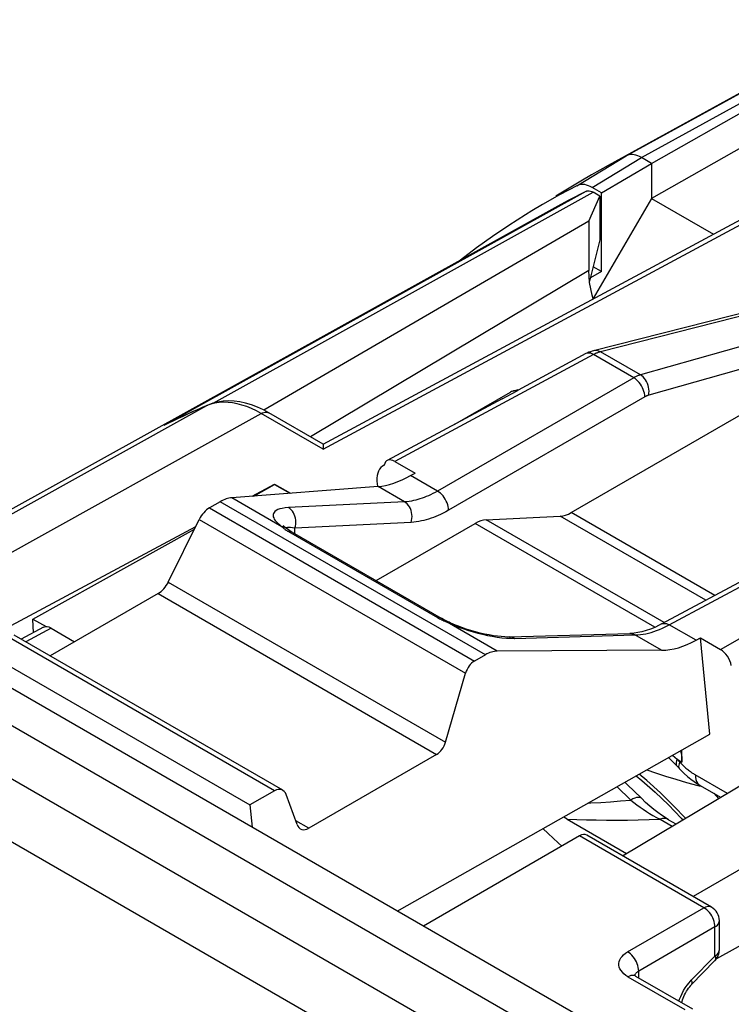
# Model space of a CAD drawing. Units: millimetres. Extents: x -35.2 to 6.4, y -36.3 to 22.6.
# Drawn here: x -26 to -16.9, y 7.5 to 20.1 of the extents above; entities that cross this region are included whole.
import ezdxf

# ---------------------------------------------------------------- set-up
doc = ezdxf.new("R2010")
doc.units = ezdxf.units.MM
doc.header["$LTSCALE"] = 16.335
doc.layers.get('0').update_dxf_attribs({"linetype": 'CONTINUOUS'})
for name, color, linetype in [('ASSI', 7, 'CONTINUOUS'), ('COPY_PUBLISH', 7, 'CONTINUOUS'), ('DRAFT', 7, 'CONTINUOUS'), ('RACCORDO', 7, 'CONTINUOUS'), ('SMUSSO', 7, 'CONTINUOUS')]:
    doc.layers.add(name, color=color, linetype=linetype)

msp = doc.modelspace()

# ---------------------------------------------------------------- linework, layer by layer
at = {"color": 7, "linetype": 'CONTINUOUS'}
for p, q in [((-19.227, 7.092), (-34.126, 15.694)), ((-26.482, 12.028), (-23.053, 10.048))]:
    msp.add_line(p, q, dxfattribs=at)
at = {"layer": 'ASSI', "color": 7, "linetype": 'CONTINUOUS'}
for p, q in [((-20.426, 14.925), (-19.717, 15.335)), ((-19.821, 15.251), (-19.629, 15.353)), ((-19.687, 15.347), (-19.618, 15.367)), ((-19.629, 15.353), (-19.654, 15.353)), ((-21.343, 14.396), (-21.334, 14.401)), ((-21.334, 14.4), (-21.343, 14.396)), ((-17.52, 10.598), (-17.52, 10.754))]:
    msp.add_line(p, q, dxfattribs=at)
for points in [[(-19.687, 15.347), (-19.701, 15.343), (-19.717, 15.335)], [(-19.654, 15.353), (-19.678, 15.35), (-19.687, 15.347)], [(-19.629, 15.353), (-19.624, 15.356), (-19.618, 15.36), (-19.616, 15.361)], [(-21.343, 14.396), (-21.356, 14.387), (-21.375, 14.37), (-21.391, 14.349), (-21.405, 14.325), (-21.415, 14.297), (-21.422, 14.266), (-21.426, 14.233), (-21.426, 14.197)], [(-21.426, 14.197), (-21.423, 14.16), (-21.417, 14.125)], [(-17.539, 10.743), (-17.53, 10.711), (-17.522, 10.657), (-17.52, 10.598)]]:
    msp.add_lwpolyline(points, dxfattribs=at)
for centre, ratio, start_param, end_param in [((-21.196, 14.284), 0.577156, -0.785294, 0.556892), ((-17.025, 11.875), 0.577508, -2.127785, -0.785599)]:
    msp.add_ellipse(centre, major_axis=(-0.1, 0.173), ratio=ratio, start_param=start_param, end_param=end_param, dxfattribs=at)
at = {"layer": 'COPY_PUBLISH', "color": 250, "linetype": 'CONTINUOUS'}
for p, q in [((-19.817, 6.751), (-34.686, 15.336)), ((-20.162, 6.144), (-35.03, 14.729))]:
    msp.add_line(p, q, dxfattribs=at)
at = {"layer": 'DRAFT', "color": 7, "linetype": 'CONTINUOUS'}
for p, q in [((-15.274, 19.99), (-18.462, 18.239)), ((-18.55, 17.888), (-17.908, 18.265)), ((-17.908, 18.265), (-17.908, 17.816)), ((-18.813, 18.037), (-19.133, 17.843)), ((-17.908, 17.816), (-18.656, 16.536)), ((-18.55, 16.88), (-18.55, 17.888)), ((-17.908, 17.816), (-17.114, 17.357)), ((-19.069, 17.738), (-26.164, 13.802)), ((-18.55, 16.88), (-18.657, 16.941)), ((-23.025, 14.003), (-22.737, 14.157)), ((-23.003, 14.004), (-22.737, 14.153)), ((-22.737, 14.157), (-22.737, 14.153)), ((-22.737, 14.153), (-22.541, 14.04)), ((-26.624, 12.07), (-23.746, 13.616)), ((-25.831, 12.428), (-23.763, 13.581)), ((-25.825, 12.254), (-25.831, 12.428)), ((-25.831, 12.428), (-25.664, 12.332)), ((-17.16, 10.957), (-17.283, 12.188)), ((-21.165, 8.69), (-17.16, 10.957)), ((-18.28, 9.398), (-16.424, 10.507)), ((-17.317, 10.299), (-17.286, 10.291)), ((-17.112, 10.198), (-17.053, 10.131)), ((-23.053, 10.048), (-23.024, 9.763)), ((-15.484, 9.97), (-17.376, 8.876))]:
    msp.add_line(p, q, dxfattribs=at)
msp.add_lwpolyline([(-17.968, 10.5), (-17.857, 10.46), (-17.729, 10.418), (-17.597, 10.377), (-17.459, 10.337), (-17.317, 10.299)], dxfattribs=at)
at = {"layer": 'RACCORDO', "color": 250, "linetype": 'CONTINUOUS'}
for p, q in [((-18.232, 18.362), (-15.06, 20.104)), ((-18.037, 18.339), (-14.866, 20.082)), ((-18.864, 17.979), (-18.232, 18.362)), ((-18.669, 17.956), (-18.037, 18.339)), ((-18.752, 17.906), (-24.154, 14.908)), ((-23.521, 15.194), (-18.655, 17.894)), ((-22.116, 14.604), (-16.442, 17.655)), ((-15.808, 16.55), (-18.564, 15.851)), ((-14.527, 16.553), (-18.052, 15.556)), ((-14.78, 16.192), (-17.945, 15.297)), ((-18.651, 15.816), (-21.197, 14.447)), ((-18.64, 15.822), (-18.651, 15.816)), ((-18.137, 15.52), (-18.651, 15.816)), ((-18.052, 15.556), (-18.564, 15.851)), ((-18.137, 15.52), (-20.651, 14.068)), ((-17.996, 15.275), (-20.509, 13.823)), ((-26.162, 13.741), (-23.604, 15.163)), ((-23.604, 15.163), (-23.667, 15.136)), ((-23.554, 15.181), (-23.604, 15.163)), ((-23.604, 15.163), (-23.592, 15.169)), ((-23.501, 15.194), (-23.554, 15.181)), ((-26.452, 13.092), (-22.908, 15.061)), ((-22.116, 14.604), (-22.908, 15.061)), ((-24.093, 14.938), (-24.154, 14.908)), ((-20.651, 14.068), (-20.994, 14.267)), ((-21.072, 13.93), (-21.411, 14.126)), ((-20.037, 11.973), (-23.432, 13.932)), ((-22.644, 13.612), (-23.286, 13.983)), ((-21.072, 13.93), (-22.559, 13.856)), ((-23.57, 13.852), (-20.176, 11.892)), ((-17.213, 12.671), (-19.077, 13.747)), ((-17.099, 12.732), (-18.936, 13.793)), ((-17.683, 12.355), (-15.08, 13.755)), ((-23.702, 13.705), (-20.29, 11.735)), ((-22.671, 13.634), (-22.644, 13.612)), ((-20.988, 13.667), (-22.475, 13.593)), ((-17.865, 12.324), (-20.167, 13.654)), ((-17.747, 12.384), (-20.026, 13.7)), ((-22.569, 13.556), (-22.558, 13.55)), ((-22.558, 13.55), (-20.65, 12.448)), ((-22.475, 13.593), (-22.505, 13.598)), ((-22.475, 13.521), (-22.475, 13.593)), ((-17.025, 12.038), (-14.566, 13.458)), ((-24.098, 12.903), (-20.547, 10.853)), ((-24.229, 12.756), (-20.661, 10.696)), ((-20.554, 12.401), (-20.54, 12.395)), ((-20.54, 12.395), (-20.526, 12.389)), ((-19.884, 12.018), (-20.526, 12.389)), ((-20.526, 12.389), (-20.475, 12.366)), ((-20.475, 12.366), (-20.422, 12.344)), ((-25.597, 12.313), (-25.923, 12.138)), ((-17.339, 12.157), (-17.683, 12.355)), ((-22.737, 10.23), (-26.166, 12.21)), ((-19.714, 12.183), (-19.661, 12.182)), ((-19.661, 12.182), (-18.121, 12.226)), ((-17.781, 12.03), (-18.121, 12.226)), ((-17.639, 10.686), (-17.58, 10.633)), ((-17.58, 10.633), (-17.553, 10.605)), ((-17.58, 10.633), (-17.52, 10.598)), ((-17.553, 10.605), (-17.546, 10.597)), ((-17.555, 10.516), (-17.554, 10.515)), ((-18.351, 10.283), (-18.173, 10.111)), ((-22.299, 9.75), (-22.466, 9.846)), ((-17.798, 9.865), (-17.645, 9.777)), ((-13.894, 9.857), (-17.076, 8.079)), ((-17.237, 8.731), (-18.833, 9.652)), ((-18.215, 8.167), (-17.237, 8.731)), ((-17.096, 8.486), (-18.073, 7.922)), ((-17.096, 8.114), (-17.096, 8.486)), ((-17.399, 7.803), (-17.096, 8.114)), ((-18.21, 7.848), (-17.482, 7.428)), ((-18.08, 7.918), (-18.073, 7.922)), ((-18.073, 7.834), (-18.073, 7.922)), ((-17.427, 7.772), (-17.399, 7.803)), ((-17.557, 7.536), (-17.549, 7.561))]:
    msp.add_line(p, q, dxfattribs=at)
at = {"layer": 'RACCORDO', "color": 7, "linetype": 'CONTINUOUS'}
for p, q in [((-17.908, 18.265), (-14.786, 20.036)), ((-14.717, 19.626), (-17.908, 17.816)), ((-18.232, 18.362), (-18.462, 18.239)), ((-17.908, 18.265), (-18.037, 18.339)), ((-18.864, 17.979), (-19.087, 17.861)), ((-18.55, 17.888), (-18.669, 17.956)), ((-18.571, 17.846), (-18.655, 17.894)), ((-22.115, 14.668), (-16.539, 17.667)), ((-15.894, 16.565), (-18.65, 15.866)), ((-18.936, 13.793), (-14.78, 16.192)), ((-18.746, 7.293), (-33.617, 15.879)), ((-18.748, 15.828), (-19.616, 15.361)), ((-23.592, 15.169), (-23.592, 15.169)), ((-19.821, 15.251), (-21.295, 14.458)), ((-22.115, 14.668), (-22.811, 15.07)), ((-24.145, 14.912), (-24.154, 14.908)), ((-21.197, 14.447), (-20.938, 14.298)), ((-20.994, 14.267), (-20.938, 14.298)), ((-21.411, 14.126), (-23.286, 13.983)), ((-22.737, 14.157), (-22.534, 14.04)), ((-23.432, 13.932), (-23.57, 13.852)), ((-20.026, 13.7), (-19.077, 13.747)), ((-17.78, 12.366), (-15.177, 13.766)), ((-24.098, 12.903), (-23.702, 13.705)), ((-21.436, 12.921), (-20.167, 13.654)), ((-22.584, 13.59), (-22.584, 13.59)), ((-22.51, 13.541), (-20.602, 12.439)), ((-24.229, 12.756), (-25.611, 11.958)), ((-25.696, 12.324), (-25.98, 12.171)), ((-25.597, 12.313), (-25.297, 12.139)), ((-19.727, 12.2), (-18.186, 12.243)), ((-18.186, 12.243), (-18.186, 12.243)), ((-22.632, 10.237), (-26.071, 12.223)), ((-17.339, 12.157), (-17.283, 12.188)), ((-17.283, 12.188), (-17.025, 12.038)), ((-17.781, 12.03), (-19.884, 12.018)), ((-20.037, 11.973), (-20.176, 11.892)), ((-20.547, 10.853), (-20.29, 11.735)), ((-20.661, 10.696), (-22.299, 9.75)), ((-17.691, 10.657), (-17.586, 10.55)), ((-17.586, 10.55), (-17.561, 10.523)), ((-17.561, 10.523), (-17.554, 10.515)), ((-17.554, 10.515), (-17.53, 10.49)), ((-22.737, 10.23), (-23.053, 10.048)), ((-17.285, 10.297), (-17.026, 10.147)), ((-22.449, 9.8), (-22.588, 10.181)), ((-18.988, 9.867), (-18.228, 9.429)), ((-17.691, 9.86), (-17.597, 9.806)), ((-18.833, 9.652), (-20.831, 8.497)), ((-17.14, 8.74), (-18.739, 9.663)), ((-17.04, 8.194), (-17.04, 8.566)), ((-17.4, 7.743), (-17.096, 8.055)), ((-18.112, 7.857), (-17.384, 7.437))]:
    msp.add_line(p, q, dxfattribs=at)
for points in [[(-18.037, 18.339), (-18.061, 18.352), (-18.085, 18.362), (-18.108, 18.37), (-18.131, 18.375), (-18.153, 18.377), (-18.174, 18.377), (-18.194, 18.375), (-18.214, 18.37), (-18.232, 18.362)], [(-18.462, 18.239), (-18.676, 18.118), (-18.813, 18.037)], [(-18.752, 17.906), (-18.969, 17.793), (-19.069, 17.738)], [(-18.669, 17.956), (-18.693, 17.969), (-18.717, 17.979), (-18.74, 17.987), (-18.763, 17.992), (-18.785, 17.995), (-18.806, 17.995), (-18.826, 17.992), (-18.845, 17.987), (-18.864, 17.979)], [(-18.752, 17.906), (-18.738, 17.911), (-18.723, 17.913), (-18.707, 17.913), (-18.691, 17.91), (-18.673, 17.903), (-18.655, 17.894)], [(-19.087, 17.861), (-19.307, 17.736), (-19.441, 17.656)], [(-19.441, 17.656), (-19.523, 17.606), (-19.736, 17.47), (-19.945, 17.328), (-20.151, 17.181), (-20.354, 17.027), (-20.363, 17.02)], [(-18.65, 15.866), (-18.67, 15.861), (-18.691, 15.853), (-18.712, 15.845), (-18.734, 15.835), (-18.748, 15.828)], [(-23.592, 15.169), (-23.655, 15.142), (-23.717, 15.114), (-23.78, 15.086), (-23.842, 15.058), (-23.904, 15.03), (-23.965, 15), (-24.027, 14.971), (-24.088, 14.941), (-24.145, 14.912)], [(-22.811, 15.07), (-22.88, 15.107), (-22.957, 15.143), (-23.033, 15.172), (-23.108, 15.194), (-23.183, 15.21), (-23.256, 15.219), (-23.327, 15.222), (-23.397, 15.218), (-23.463, 15.208), (-23.526, 15.193), (-23.592, 15.169)], [(-22.115, 14.668), (-22.115, 14.668), (-22.115, 14.667), (-22.115, 14.663), (-22.115, 14.656), (-22.115, 14.647), (-22.115, 14.635), (-22.115, 14.621), (-22.116, 14.604)], [(-22.584, 13.59), (-22.6, 13.602), (-22.611, 13.611), (-22.619, 13.619), (-22.624, 13.625), (-22.627, 13.628), (-22.628, 13.629)], [(-22.542, 13.56), (-22.56, 13.573), (-22.577, 13.584), (-22.584, 13.59)], [(-22.51, 13.541), (-22.522, 13.548), (-22.542, 13.56)], [(-20.501, 12.388), (-20.52, 12.397), (-20.547, 12.41), (-20.572, 12.423), (-20.595, 12.436), (-20.602, 12.439)], [(-19.727, 12.2), (-19.751, 12.199), (-19.789, 12.201), (-19.833, 12.204), (-19.882, 12.209), (-19.933, 12.216), (-19.988, 12.225), (-20.046, 12.237), (-20.105, 12.25), (-20.164, 12.266), (-20.224, 12.283), (-20.282, 12.301), (-20.338, 12.321), (-20.392, 12.341), (-20.442, 12.361), (-20.488, 12.382), (-20.501, 12.388)], [(-17.78, 12.366), (-17.811, 12.35), (-17.868, 12.323), (-17.923, 12.3), (-17.978, 12.281), (-18.031, 12.266), (-18.082, 12.255), (-18.133, 12.247), (-18.186, 12.243)], [(-17.53, 10.49), (-17.49, 10.451), (-17.449, 10.414), (-17.406, 10.379), (-17.363, 10.347), (-17.318, 10.317), (-17.285, 10.297)], [(-18.107, 10.421), (-18.033, 10.362), (-17.861, 10.211), (-17.693, 10.049)], [(-17.475, 9.879), (-17.621, 10.035), (-17.792, 10.205), (-17.967, 10.363), (-18.066, 10.444)], [(-18.252, 10.339), (-18.219, 10.31), (-18.037, 10.134)], [(-17.691, 9.86), (-17.734, 9.886), (-17.782, 9.918), (-17.83, 9.953), (-17.881, 9.992), (-17.932, 10.035), (-17.984, 10.082), (-18.037, 10.134)], [(-17.693, 10.049), (-17.529, 9.878), (-17.511, 9.857)], [(-18.988, 9.867), (-19.031, 9.893), (-19.035, 9.896)], [(-19.302, 9.745), (-19.232, 9.683), (-19.103, 9.565), (-19.059, 9.522)], [(-18.112, 7.857), (-18.114, 7.858), (-18.123, 7.864), (-18.129, 7.868), (-18.134, 7.872), (-18.136, 7.874)], [(-17.521, 7.515), (-17.517, 7.531), (-17.512, 7.551), (-17.505, 7.573), (-17.496, 7.595), (-17.486, 7.618), (-17.475, 7.64), (-17.462, 7.662), (-17.449, 7.683), (-17.434, 7.703), (-17.42, 7.721), (-17.405, 7.738), (-17.4, 7.743)]]:
    msp.add_lwpolyline(points, dxfattribs=at)
at = {"layer": 'RACCORDO', "color": 250, "linetype": 'CONTINUOUS'}
for points in [[(-18.687, 15.832), (-18.704, 15.836), (-18.72, 15.836), (-18.736, 15.833), (-18.748, 15.828)], [(-18.651, 15.816), (-18.669, 15.826), (-18.687, 15.832)], [(-18.564, 15.851), (-18.583, 15.86), (-18.602, 15.866), (-18.62, 15.869), (-18.639, 15.868), (-18.65, 15.866)], [(-18.564, 15.851), (-18.573, 15.849), (-18.582, 15.846), (-18.59, 15.843), (-18.6, 15.84), (-18.609, 15.836), (-18.619, 15.832), (-18.629, 15.827), (-18.64, 15.822)], [(-18.052, 15.556), (-18.061, 15.553), (-18.07, 15.55), (-18.079, 15.547), (-18.088, 15.544), (-18.097, 15.54), (-18.106, 15.536), (-18.116, 15.531), (-18.126, 15.525), (-18.137, 15.52)], [(-17.996, 15.275), (-17.996, 15.297), (-18, 15.32), (-18.006, 15.344), (-18.014, 15.368), (-18.024, 15.392), (-18.036, 15.415), (-18.05, 15.437), (-18.065, 15.457), (-18.082, 15.476), (-18.1, 15.493), (-18.118, 15.508), (-18.137, 15.52)], [(-17.945, 15.297), (-17.942, 15.321), (-17.941, 15.346), (-17.942, 15.371), (-17.946, 15.397), (-17.953, 15.422), (-17.962, 15.446), (-17.973, 15.47), (-17.986, 15.491), (-18, 15.511), (-18.017, 15.529), (-18.034, 15.544), (-18.052, 15.556)], [(-17.945, 15.297), (-17.95, 15.295), (-17.956, 15.293), (-17.961, 15.291), (-17.966, 15.289), (-17.972, 15.287), (-17.977, 15.284), (-17.983, 15.281), (-17.989, 15.278), (-17.996, 15.275)], [(-23.667, 15.136), (-23.73, 15.108), (-23.791, 15.081), (-23.852, 15.053), (-23.912, 15.025), (-23.973, 14.997), (-24.033, 14.968), (-24.093, 14.938)], [(-22.908, 15.061), (-22.97, 15.095), (-23.031, 15.124), (-23.093, 15.149), (-23.154, 15.17), (-23.214, 15.186), (-23.274, 15.197), (-23.333, 15.204), (-23.391, 15.206), (-23.447, 15.203), (-23.501, 15.194)], [(-22.908, 15.061), (-22.89, 15.07), (-22.872, 15.076), (-22.855, 15.079), (-22.839, 15.079), (-22.824, 15.076), (-22.811, 15.07)], [(-20.651, 14.068), (-20.681, 14.051), (-20.711, 14.036), (-20.739, 14.021), (-20.767, 14.008), (-20.794, 13.997), (-20.821, 13.986), (-20.848, 13.976), (-20.874, 13.967), (-20.901, 13.959), (-20.928, 13.952), (-20.956, 13.946), (-20.984, 13.94), (-21.013, 13.935), (-21.042, 13.932), (-21.072, 13.93)], [(-20.509, 13.823), (-20.51, 13.846), (-20.513, 13.869), (-20.519, 13.893), (-20.527, 13.916), (-20.537, 13.94), (-20.55, 13.963), (-20.563, 13.985), (-20.579, 14.006), (-20.596, 14.025), (-20.613, 14.042), (-20.632, 14.056), (-20.651, 14.068)], [(-20.988, 13.667), (-20.981, 13.692), (-20.977, 13.717), (-20.976, 13.743), (-20.978, 13.769), (-20.982, 13.795), (-20.988, 13.819), (-20.997, 13.843), (-21.008, 13.865), (-21.022, 13.885), (-21.037, 13.903), (-21.054, 13.918), (-21.072, 13.93)], [(-22.559, 13.856), (-22.601, 13.852), (-22.638, 13.846), (-22.669, 13.839), (-22.695, 13.83), (-22.716, 13.82), (-22.732, 13.808), (-22.743, 13.795), (-22.751, 13.782), (-22.755, 13.768), (-22.756, 13.754), (-22.753, 13.739), (-22.747, 13.724), (-22.74, 13.708), (-22.729, 13.692), (-22.714, 13.674), (-22.695, 13.655), (-22.671, 13.634)], [(-22.475, 13.593), (-22.468, 13.617), (-22.465, 13.643), (-22.463, 13.669), (-22.465, 13.695), (-22.469, 13.72), (-22.475, 13.745), (-22.484, 13.769), (-22.496, 13.791), (-22.509, 13.811), (-22.524, 13.828), (-22.541, 13.843), (-22.559, 13.856)], [(-20.509, 13.823), (-20.544, 13.804), (-20.577, 13.786), (-20.61, 13.77), (-20.642, 13.756), (-20.672, 13.743), (-20.703, 13.73), (-20.733, 13.719), (-20.763, 13.709), (-20.794, 13.7), (-20.825, 13.692), (-20.856, 13.685), (-20.888, 13.679), (-20.921, 13.674), (-20.954, 13.67), (-20.988, 13.667)], [(-22.644, 13.612), (-22.636, 13.605), (-22.627, 13.597), (-22.619, 13.59), (-22.609, 13.583)], [(-22.584, 13.59), (-22.59, 13.594), (-22.606, 13.603), (-22.625, 13.609), (-22.644, 13.612)], [(-22.609, 13.583), (-22.6, 13.576), (-22.59, 13.569), (-22.579, 13.563), (-22.569, 13.556)], [(-22.505, 13.598), (-22.531, 13.6), (-22.554, 13.601), (-22.572, 13.601), (-22.587, 13.599), (-22.593, 13.597)], [(-22.51, 13.541), (-22.525, 13.548), (-22.541, 13.55), (-22.558, 13.55)], [(-20.602, 12.439), (-20.617, 12.446), (-20.633, 12.449), (-20.65, 12.448)], [(-20.65, 12.448), (-20.636, 12.441), (-20.623, 12.433), (-20.609, 12.426), (-20.595, 12.42)], [(-20.595, 12.42), (-20.582, 12.413), (-20.568, 12.407), (-20.554, 12.401)], [(-20.501, 12.388), (-20.505, 12.389), (-20.515, 12.391), (-20.526, 12.389)], [(-17.78, 12.366), (-17.768, 12.371), (-17.752, 12.374), (-17.736, 12.374), (-17.719, 12.371), (-17.701, 12.364), (-17.683, 12.355)], [(-20.422, 12.344), (-20.368, 12.323), (-20.312, 12.303), (-20.254, 12.284), (-20.195, 12.266), (-20.135, 12.249), (-20.073, 12.234), (-20.011, 12.22), (-19.948, 12.208), (-19.886, 12.198), (-19.826, 12.19)], [(-18.186, 12.243), (-18.179, 12.243), (-18.159, 12.241), (-18.14, 12.235), (-18.121, 12.226)], [(-18.121, 12.226), (-18.086, 12.228), (-18.052, 12.231), (-18.017, 12.236), (-17.983, 12.242), (-17.949, 12.25), (-17.915, 12.259), (-17.88, 12.27)], [(-17.88, 12.27), (-17.843, 12.282), (-17.806, 12.297), (-17.766, 12.314), (-17.725, 12.333), (-17.683, 12.355)], [(-19.826, 12.19), (-19.768, 12.185), (-19.714, 12.183)], [(-19.726, 12.2), (-19.719, 12.2), (-19.699, 12.197), (-19.68, 12.191), (-19.661, 12.182)], [(-17.58, 10.633), (-17.589, 10.612), (-17.594, 10.593), (-17.595, 10.576), (-17.593, 10.562), (-17.588, 10.552), (-17.586, 10.55)], [(-17.546, 10.597), (-17.555, 10.576), (-17.56, 10.557), (-17.562, 10.54), (-17.56, 10.527), (-17.555, 10.516)], [(-17.546, 10.597), (-17.532, 10.582), (-17.519, 10.569), (-17.506, 10.556), (-17.493, 10.544), (-17.48, 10.532), (-17.468, 10.521), (-17.456, 10.511)], [(-17.456, 10.511), (-17.444, 10.502), (-17.433, 10.493), (-17.422, 10.484), (-17.411, 10.477), (-17.401, 10.469), (-17.391, 10.462), (-17.382, 10.456), (-17.372, 10.45), (-17.364, 10.444), (-17.355, 10.439), (-16.939, 10.199)], [(-17.347, 10.435), (-17.345, 10.404), (-17.34, 10.376), (-17.331, 10.351), (-17.319, 10.329), (-17.304, 10.311), (-17.285, 10.297)], [(-18.722, 10.073), (-18.684, 10.075), (-18.56, 10.082), (-18.434, 10.09), (-18.305, 10.1), (-18.173, 10.111)], [(-18.037, 10.134), (-18.047, 10.141), (-18.061, 10.145), (-18.078, 10.146), (-18.099, 10.143), (-18.121, 10.136), (-18.146, 10.125), (-18.173, 10.111)], [(-18.173, 10.111), (-18.134, 10.08), (-18.095, 10.05)], [(-18.095, 10.05), (-18.055, 10.021), (-18.015, 9.993), (-17.975, 9.966), (-17.933, 9.94), (-17.89, 9.914), (-17.844, 9.889), (-17.798, 9.865)], [(-18.988, 9.867), (-18.867, 9.862), (-18.743, 9.858), (-18.616, 9.856), (-18.486, 9.854), (-18.353, 9.854), (-18.218, 9.855), (-18.081, 9.857), (-17.941, 9.861), (-17.798, 9.865)], [(-17.691, 9.86), (-17.711, 9.869), (-17.738, 9.874), (-17.767, 9.873), (-17.798, 9.865)], [(-17.14, 8.74), (-17.152, 8.745), (-17.167, 8.748), (-17.184, 8.749), (-17.201, 8.746), (-17.219, 8.74), (-17.237, 8.731)], [(-17.096, 8.486), (-17.097, 8.508), (-17.1, 8.532), (-17.106, 8.556), (-17.114, 8.58), (-17.124, 8.603), (-17.137, 8.627), (-17.151, 8.649), (-17.166, 8.67), (-17.183, 8.689), (-17.201, 8.705), (-17.219, 8.719), (-17.237, 8.731)], [(-17.096, 8.486), (-17.079, 8.498), (-17.065, 8.51), (-17.054, 8.524), (-17.046, 8.538), (-17.041, 8.553), (-17.04, 8.566)], [(-18.21, 7.848), (-18.238, 7.866), (-18.262, 7.885), (-18.282, 7.906), (-18.299, 7.927), (-18.313, 7.95), (-18.322, 7.973), (-18.326, 7.996), (-18.327, 8.02), (-18.323, 8.043), (-18.314, 8.066), (-18.302, 8.089), (-18.286, 8.11), (-18.266, 8.13), (-18.242, 8.149), (-18.215, 8.167)], [(-18.073, 7.922), (-18.074, 7.944), (-18.078, 7.967), (-18.083, 7.991), (-18.091, 8.015), (-18.102, 8.039), (-18.114, 8.062), (-18.128, 8.084), (-18.143, 8.104), (-18.16, 8.123), (-18.178, 8.14), (-18.196, 8.155), (-18.215, 8.167)], [(-17.096, 8.114), (-17.079, 8.125), (-17.065, 8.138), (-17.054, 8.151), (-17.046, 8.166), (-17.041, 8.18), (-17.04, 8.194)], [(-17.096, 8.114), (-17.091, 8.098), (-17.088, 8.084), (-17.089, 8.072), (-17.091, 8.062), (-17.096, 8.055)], [(-18.174, 7.863), (-18.192, 7.857), (-18.21, 7.848)], [(-18.112, 7.857), (-18.125, 7.863), (-18.14, 7.866), (-18.156, 7.866), (-18.174, 7.863)], [(-18.126, 7.866), (-18.124, 7.872), (-18.12, 7.879), (-18.116, 7.885), (-18.111, 7.892), (-18.106, 7.898), (-18.1, 7.903)], [(-18.1, 7.903), (-18.093, 7.908), (-18.087, 7.913), (-18.08, 7.918)], [(-17.498, 7.671), (-17.476, 7.707), (-17.452, 7.74), (-17.427, 7.772)], [(-17.399, 7.803), (-17.394, 7.787), (-17.392, 7.773), (-17.392, 7.761), (-17.395, 7.751), (-17.4, 7.743)], [(-17.549, 7.561), (-17.535, 7.597), (-17.517, 7.634), (-17.498, 7.671)]]:
    msp.add_lwpolyline(points, dxfattribs=at)
at = {"layer": 'RACCORDO', "color": 7, "linetype": 'CONTINUOUS'}
for centre, start, end in [((-17.24, 8.566), 359.9931, 59.9984), ((-17.24, 8.194), 315.7312, 0.0245)]:
    msp.add_arc(centre, 0.2, start, end, dxfattribs=at)
for centre, major_axis, ratio, start_param, end_param in [((-20.845, 15.427), (0.873, 1.226), 0.503045, -2.744665, -2.325786), ((-23.475, 13.549), (0.291, 0.409), 0.503045, 0.396928, 0.83326), ((-23.588, 13.699), (0.116, 0.164), 0.503045, 0.83326, 1.880457), ((-18.93, 14.205), (0.244, 0.437), 0.567169, -2.800906, -2.382027), ((-20.173, 13.242), (0.244, 0.437), 0.567169, 0.340687, 0.759566), ((-24.211, 12.909), (0.116, 0.164), 0.503045, -2.308333, -1.261135), ((-25.597, 12.149), (-0.1, 0.173), 0.577156, -0.785294, -0.017447), ((-17.451, 13.467), (0.59, 1.386), 0.64269, -2.870413, -2.451534), ((-19.994, 11.539), (0.197, 0.462), 0.64269, 0.27118, 0.707512), ((-20.159, 11.719), (0.079, 0.185), 0.64269, 0.707512, 1.754709), ((-20.678, 10.869), (0.079, 0.185), 0.64269, -2.434081, -1.386883), ((-22.72, 10.057), (0.079, 0.185), 0.64269, 5.6817, 6.990697), ((-22.316, 9.923), (0.079, 0.185), 0.64269, 2.540108, 3.849105), ((-18.84, 9.491), (0.102, 0.172), 0.547009, 0.007873, 0.775866)]:
    msp.add_ellipse(centre, major_axis=major_axis, ratio=ratio, start_param=start_param, end_param=end_param, dxfattribs=at)
at = {"layer": 'SMUSSO', "color": 7, "linetype": 'CONTINUOUS'}
for p, q in [((-18.712, 17.525), (-18.571, 17.846)), ((-18.571, 17.846), (-18.571, 17.284)), ((-18.712, 17.525), (-22.875, 15.104)), ((-18.712, 17.525), (-18.712, 16.892)), ((-18.571, 17.284), (-18.703, 16.755)), ((-18.709, 16.815), (-18.712, 16.892)), ((-18.701, 16.738), (-18.709, 16.815)), ((-18.55, 16.88), (-18.692, 16.798))]:
    msp.add_line(p, q, dxfattribs=at)
at = {"layer": 'SMUSSO', "color": 250, "linetype": 'CONTINUOUS'}
msp.add_line((-18.712, 16.892), (-22.276, 14.761), dxfattribs=at)
at = {"layer": 'SMUSSO', "color": 7, "linetype": 'CONTINUOUS'}
msp.add_lwpolyline([(-18.654, 16.529), (-18.668, 16.577), (-18.687, 16.658), (-18.701, 16.738)], dxfattribs=at)

doc.saveas('drawing.dxf')
